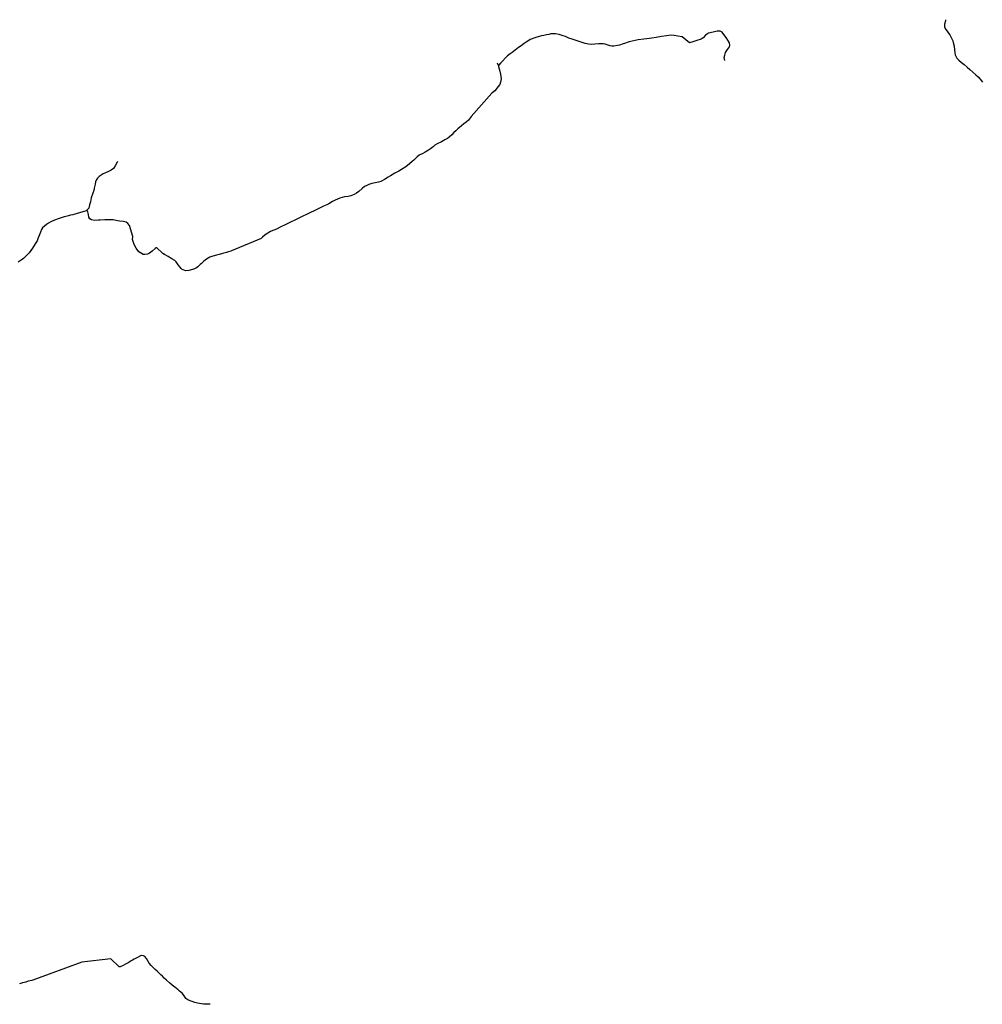
# Model space of a CAD drawing. Units: inches. Extents: x 1159771 to 1345762, y 461454 to 617449.
# Drawn here: x 1275357 to 1280352, y 471062 to 476173 of the extents above; entities that cross this region are included whole.
import ezdxf

# ---------------------------------------------------------------- set-up
doc = ezdxf.new("R2010")
doc.units = ezdxf.units.IN
doc.header["$MEASUREMENT"] = 0
doc.layers.add('HYDRO-Hidden', color=2, linetype='Continuous')
doc.layers.add('HYDRO-Stream', color=4, linetype='Continuous')

msp = doc.modelspace()

# ---------------------------------------------------------------- linework, layer by layer
at = {"layer": 'HYDRO-Hidden'}
for p, q in [((1278290.5, 476049.3), (1278249.9, 476064)), ((1278832, 476052.6), (1278794, 476085.1)), ((1277806.6, 475791.4), (1277699.8, 475670.6)), ((1275701.2, 475181.4), (1275638.1, 475162.3)), ((1275943.9, 475048.4), (1275926.2, 475105.1)), ((1276610.6, 475038.3), (1276456.8, 474973.7))]:
    msp.add_line(p, q, dxfattribs=at)
msp.add_lwpolyline([(1275873.7, 471257.4), (1275829.3, 471299.1), (1275679.8, 471280.8), (1275424.6, 471188.3)], dxfattribs=at)
at = {"layer": 'HYDRO-Stream'}
for points in [[(1280161.4, 476173.4), (1280160.4, 476167.3), (1280155.4, 476149.6), (1280156.1, 476135.3), (1280163.2, 476121.9), (1280169.3, 476113.6), (1280175.9, 476103.4), (1280182.5, 476094.1), (1280190.1, 476081.2), (1280197.9, 476063.6), (1280200.1, 476055.3), (1280204.9, 476036.7), (1280206.6, 476017.6), (1280208.4, 476001.3), (1280211.2, 475991), (1280218.8, 475973.5), (1280229.4, 475962.7), (1280244.1, 475951.3), (1280257.9, 475940.4), (1280272.5, 475927.5), (1280287.2, 475914.6), (1280302.6, 475901.5), (1280318.7, 475887.2), (1280330.7, 475876.7), (1280339.9, 475865.5), (1280352.2, 475850)], [(1278249.9, 476064), (1278244.5, 476065.4), (1278223.4, 476071.6), (1278206.4, 476077.9), (1278188.3, 476085.8), (1278177.4, 476090.3), (1278155.5, 476096.4), (1278137.3, 476100), (1278130.9, 476100.7), (1278112.3, 476100), (1278101.8, 476097), (1278089.9, 476094.6), (1278077, 476091.9), (1278064.4, 476089.4), (1278052.7, 476086.6), (1278035.1, 476080.8), (1278006.2, 476070), (1277999.5, 476066), (1277985.2, 476057.6), (1277975, 476050.6), (1277959, 476038.6), (1277945.8, 476029.7), (1277928, 476015.9), (1277912, 476003.9), (1277902.5, 475996.4), (1277888.2, 475985), (1277878.1, 475975.7), (1277861.9, 475958.9), (1277851.4, 475947.2), (1277841.1, 475934.9)], [(1279015.5, 475962.3), (1279013, 475976.7), (1279015, 475989.9), (1279019.7, 476003.7), (1279030, 476019.4), (1279040.4, 476032.5), (1279042.5, 476039.7), (1279039.1, 476053.5), (1279030.9, 476066.5), (1279022, 476081.3), (1279011.2, 476096.7), (1279001.5, 476108.5), (1278990.9, 476113.9), (1278976.2, 476113.7), (1278955.8, 476109.3), (1278930.8, 476103.7), (1278914.6, 476092.7), (1278902.9, 476079.3), (1278892.3, 476071.8), (1278869.9, 476065.6), (1278849.3, 476058.8), (1278832, 476052.6)], [(1278518.6, 476057.9), (1278514.6, 476056.8), (1278495.8, 476050.3), (1278487.7, 476047.4), (1278468.6, 476041.9), (1278458.7, 476039.5), (1278439.1, 476035.5), (1278430, 476035.6), (1278420, 476038.3), (1278404.4, 476043.2), (1278394.1, 476046.3), (1278384.1, 476047.9), (1278373, 476048.7), (1278359.9, 476048.3), (1278341.9, 476046.8), (1278321.7, 476045.5), (1278307.8, 476045.7), (1278290.5, 476049.3)], [(1278794, 476085.1), (1278771.9, 476088.5), (1278753.6, 476091.5), (1278735.3, 476092.3), (1278713.8, 476090.2), (1278686.7, 476086.5), (1278660.2, 476080.2), (1278637.5, 476076.8), (1278595.5, 476071.6), (1278566.4, 476069), (1278518.6, 476057.9)], [(1277834.3, 475948.8), (1277837.2, 475940.7), (1277841.1, 475934.9)], [(1277841.1, 475934.9), (1277841.3, 475930.3), (1277847.5, 475906), (1277851.3, 475890.5), (1277854.1, 475879.1), (1277855.8, 475866.9), (1277852.6, 475848.5), (1277848.1, 475837.3), (1277838.7, 475824.4), (1277828.9, 475812.9), (1277822.3, 475804.9), (1277806.6, 475791.4)], [(1277699.8, 475670.6), (1277696.5, 475665.9), (1277685.4, 475652.7), (1277673.6, 475641.7), (1277661.7, 475632.6), (1277649.6, 475622.6), (1277630.4, 475607.2), (1277619.7, 475597), (1277609.6, 475587.3), (1277598.7, 475575.9), (1277585.9, 475563.3), (1277577, 475557), (1277563.4, 475549), (1277545.9, 475540), (1277523.9, 475529.2), (1277511.2, 475521.3), (1277502.3, 475514), (1277489, 475503.3), (1277478.6, 475496.8), (1277460.1, 475485.5), (1277449.5, 475479.4), (1277430.3, 475470.4), (1277418.6, 475462.2), (1277401.5, 475443.6), (1277393, 475436.5), (1277380.2, 475425.7), (1277360.6, 475409.9), (1277338.7, 475395.9), (1277324.5, 475387.9), (1277303.4, 475376.3), (1277281, 475362.5), (1277269.4, 475355.4), (1277249.4, 475343.9), (1277230.6, 475333.8), (1277218.3, 475329.3), (1277192.8, 475324.9), (1277184.1, 475322.7), (1277168.3, 475317.2), (1277158.1, 475312.6), (1277146.9, 475306.9), (1277133.6, 475296.8), (1277116, 475281.3), (1277104.1, 475273.4), (1277092.6, 475266.5), (1277075.5, 475259.3), (1277062.2, 475254.9), (1277042.3, 475253.4), (1277018.1, 475247.3), (1276994.7, 475237.4), (1276979.4, 475228.9), (1276961.8, 475218.3), (1276950.2, 475212.9), (1276934.2, 475205.6), (1276920, 475198.4), (1276902.5, 475190.2), (1276877.7, 475178.4), (1276873.3, 475176.3), (1276852.1, 475165.4), (1276822.2, 475151.8), (1276801.4, 475141.4), (1276780.9, 475131.6), (1276764.9, 475124.7), (1276737.5, 475111.1), (1276709.2, 475097.2), (1276692.2, 475088.6), (1276681.5, 475083.4), (1276671.1, 475078.9), (1276658.2, 475073.4), (1276644.6, 475065.7), (1276630.1, 475056), (1276617.2, 475043.9), (1276610.6, 475038.3)], [(1275864.1, 475438.1), (1275862.4, 475433.4), (1275853, 475415.4), (1275843.4, 475401.1), (1275832.4, 475392.5), (1275814, 475383.5), (1275801.5, 475378.7), (1275790.7, 475373.2), (1275769, 475359.1), (1275760.9, 475350.9), (1275754.4, 475340.9), (1275750.3, 475331), (1275748.7, 475320.1), (1275744.1, 475298.1), (1275741.2, 475286.2), (1275737.2, 475273.4), (1275727.4, 475249.3), (1275723.9, 475228.7), (1275719.6, 475211.6), (1275715.5, 475195.3), (1275701.2, 475181.4)], [(1275926.2, 475105.1), (1275918.7, 475115.9), (1275910, 475122.6), (1275895.9, 475125.5), (1275877.4, 475128.4), (1275864.2, 475129.9), (1275842.7, 475133.7), (1275825.7, 475134.9), (1275809.8, 475134.5), (1275798.7, 475134.2), (1275774.5, 475132.5), (1275765.5, 475132), (1275745.5, 475130.8), (1275730.4, 475134), (1275721.8, 475139.1), (1275716.4, 475148.3), (1275713.3, 475162), (1275711.3, 475175.2), (1275707.1, 475182.5), (1275701.2, 475181.4)], [(1275638.1, 475162.3), (1275633.1, 475161.1), (1275620.3, 475158.4), (1275609.9, 475156), (1275596.8, 475152.5), (1275587.1, 475149.8), (1275577.3, 475146.5), (1275556.5, 475140), (1275536.8, 475132.4), (1275518.6, 475124.4), (1275506.2, 475117.8), (1275496.5, 475110.7), (1275475.9, 475093.6), (1275471, 475084.3), (1275464.6, 475070.2), (1275458.3, 475053.1), (1275453.5, 475040.4), (1275447.2, 475026), (1275437.8, 475009.7), (1275422.8, 474987.6), (1275415, 474975), (1275405.7, 474963), (1275389.7, 474945.6), (1275377, 474934.6), (1275364.2, 474925.2), (1275349.7, 474914.1)], [(1276456.8, 474973.7), (1276453, 474971.8), (1276440.9, 474968.7), (1276429.6, 474965.7), (1276409.2, 474960.5), (1276392.8, 474954.5), (1276378, 474950.6), (1276358.4, 474945.5), (1276343.7, 474939.9), (1276326.3, 474929.7), (1276313.1, 474919.7), (1276299.9, 474908), (1276292.7, 474902.3), (1276281.1, 474890), (1276274.1, 474885.5), (1276264.2, 474880.6), (1276254.2, 474877.3), (1276235.1, 474872), (1276219.1, 474870.6), (1276200.8, 474877.5), (1276195.3, 474882), (1276187.8, 474890.5), (1276179.2, 474900.7), (1276168.1, 474916.4), (1276161.4, 474924.1), (1276147, 474932.8), (1276138.3, 474937.5), (1276127, 474943.8), (1276108.2, 474954.5), (1276099.2, 474960.4), (1276090.3, 474968.5), (1276075.9, 474983), (1276068.7, 474988.5), (1276064.7, 474988.5), (1276059.8, 474984.9), (1276044.1, 474971.4), (1276030.9, 474962.2), (1276019.9, 474956.7), (1276006, 474954), (1275998.5, 474954.9), (1275983.7, 474962.4), (1275975.5, 474969.2), (1275961.8, 474987.6), (1275955.3, 474999.2), (1275948.6, 475012.4), (1275943.1, 475031.6), (1275943.9, 475048.4)], [(1276345.3, 471062.4), (1276339, 471062.4), (1276322.1, 471062.4), (1276309.9, 471063.3), (1276290.7, 471066.4), (1276279.3, 471068.9), (1276266.3, 471071.7), (1276251.1, 471076.5), (1276241.4, 471079.9), (1276228.7, 471085.4), (1276219.9, 471092.1), (1276214.5, 471101.7), (1276207.5, 471111.8), (1276199.4, 471120.4), (1276186.1, 471131.4), (1276178.7, 471138.1), (1276161.2, 471150.9), (1276148, 471162.3), (1276134.8, 471174.6), (1276119.6, 471188.2), (1276106.6, 471198.9), (1276098.2, 471207.9), (1276089, 471216), (1276079.2, 471225.5), (1276070, 471234.7), (1276059.5, 471243.9), (1276049, 471253.8), (1276038.7, 471263.9), (1276029.3, 471275.9), (1276021.6, 471288.4), (1276015.1, 471299.4), (1276006.6, 471310.3), (1275998.8, 471314.4), (1275989.9, 471315.2), (1275984.7, 471313.5), (1275968.2, 471306), (1275960.6, 471301.6), (1275951.7, 471296.8), (1275941.9, 471291.9), (1275932.1, 471285.7), (1275923, 471280), (1275906.3, 471270.3), (1275893.5, 471263.2), (1275879.1, 471257.6), (1275873.7, 471257.4)], [(1275424.6, 471188.3), (1275419.8, 471186.4), (1275401.7, 471181.8), (1275388.8, 471178), (1275370.9, 471173.1), (1275355.6, 471169.2)]]:
    msp.add_lwpolyline(points, dxfattribs=at)

doc.saveas('drawing.dxf')
